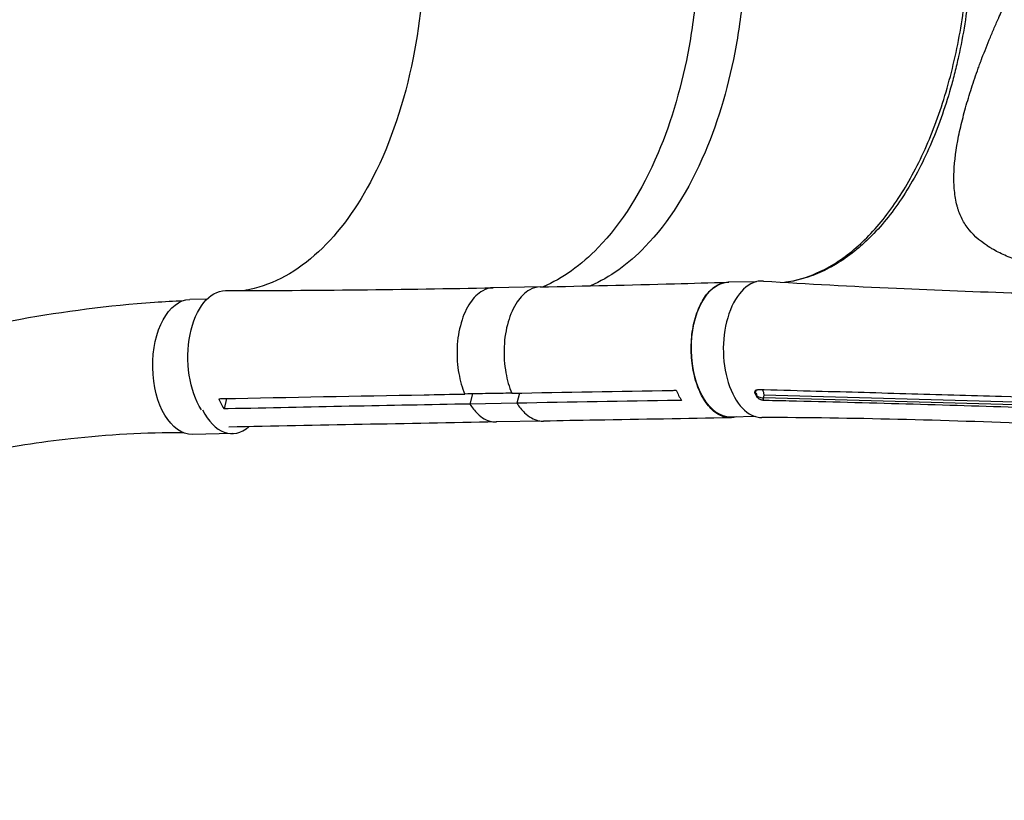
# Model space of a CAD drawing. Units: millimetres. Extents: x -4361 to 7214, y -5780 to 3694.
# Drawn here: x -727 to -121, y -2988 to -2508 of the extents above; entities that cross this region are included whole.
import ezdxf

# ---------------------------------------------------------------- set-up
doc = ezdxf.new("R2010")
doc.units = ezdxf.units.MM
doc.header["$LTSCALE"] = 20
doc.layers.add('2d', color=230, linetype='Continuous')

msp = doc.modelspace()

# ---------------------------------------------------------------- linework, layer by layer
at = {"layer": '2d'}
for p, q in [((-273.64, -2669.47), (-291, -2669.79)), ((-406.64, -2672.67), (-435.51, -2673.2)), ((-401.75, -2671.24), (-401.75, -2671.24)), ((-611.6, -2680.22), (-622.12, -2680.41)), ((-445.87, -2677.86), (-445.87, -2677.86)), ((-305.39, -2678.89), (-305.39, -2678.89)), ((-454.32, -2735.25), (-454.32, -2735.25)), ((-599.49, -2741.35), (-601.1, -2747.73)), ((-448.31, -2738.51), (-449.89, -2744.75)), ((-419.4, -2737.98), (-420.98, -2744.22)), ((-274.1, -2738.27), (-274.37, -2738.44)), ((-273.52, -2740.09), (-273.4, -2739.64)), ((-269.42, -2740.92), (-269.8, -2742.33)), ((-34.23, -2747.55), (-269.42, -2740.92)), ((-33.13, -2745.87), (-269.18, -2739.22)), ((-250.14, -2742.77), (-250.14, -2742.77)), ((-420.98, -2744.22), (-449.89, -2744.75)), ((-274.09, -2752.49), (-289.49, -2752.78)), ((-404.68, -2755.25), (-433.59, -2755.78)), ((-595.89, -2762.93), (-620.56, -2763.4))]:
    msp.add_line(p, q, dxfattribs=at)
for centre, major_axis, ratio, start_param, end_param in [((-256, -2447.63), (-4.27, 233.96), 0.563458, 4.0228, 4.023538), ((-270.25, -2711.04), (0, 42), 0.566406, -0.035694, 3.140373), ((-270.93, -2739.64), (-2.9, 0.77), 0.350145, 0.649371, 1.663609), ((-270.93, -2739.64), (-2.9, 0.77), 0.350145, 1.663609, 2.207224), ((-596.67, -2721.44), (-0.78, 41.49), 0.568862, 2.263434, 3.589103)]:
    msp.add_ellipse(centre, major_axis=major_axis, ratio=ratio, start_param=start_param, end_param=end_param, dxfattribs=at)
at = {"layer": '2d', "extrusion": (0, 0, -1)}
for centre, major_axis, ratio, start_param, end_param in [((-149.61, -2632.32), (-0.77, 42.26), 0.563458, 2.008222, 2.008328), ((-290.24, -2711.28), (-0.76, 41.49), 0.563458, 3.141593, 6.283185), ((-599.65, -2716.92), (-0.77, 41.99), 0.563458, 3.878092, 6.293223), ((-621.34, -2721.91), (-0.78, 41.49), 0.568862, 3.141593, 6.283185), ((-271.63, -2738.27), (-1.57, 2.56), 0.778558, -1.12562, -0.206898)]:
    msp.add_ellipse(centre, major_axis=major_axis, ratio=ratio, start_param=start_param, end_param=end_param, dxfattribs=at)
at = {"layer": '2d'}
for points, knots in [([(-1545.01, -2555.33), (-1526.42, -2537.54), (-1507.9, -2519.33), (-1467.67, -2484.97), (-1446.71, -2468.77), (-1402.1, -2436.66), (-1378.31, -2420.81), (-1325.36, -2387.65), (-1295.96, -2370.57), (-1232.39, -2336.01), (-1198.05, -2318.73), (-1125.97, -2285.1), (-1088.14, -2268.89), (-1011.38, -2238.94), (-972.41, -2225.2), (-895.71, -2201.3), (-857.94, -2191), (-785.23, -2174.44), (-750.23, -2167.91), (-688.1, -2159.44), (-660.65, -2156.98), (-633.92, -2155.47)], [0.668986, 0.668986, 0.668986, 0.668986, 10.003263, 10.003263, 19.116316, 19.116316, 28.822963, 28.822963, 40.272377, 40.272377, 53.172881, 53.172881, 66.994832, 66.994832, 80.943012, 80.943012, 94.284135, 94.284135, 106.583099, 106.583099, 116.185134, 116.185134, 116.185134, 116.185134]), ([(-627.78, -2238.05), (-655.25, -2238.68), (-682.27, -2240.51), (-734.33, -2246.74), (-758.94, -2250.69), (-811.8, -2261), (-840.1, -2267.64), (-899.21, -2283.55), (-930.04, -2293.02), (-994.05, -2314.87), (-1027.23, -2327.45), (-1095.24, -2355.67), (-1130.05, -2371.49), (-1199.53, -2405.89), (-1234.21, -2424.58), (-1300.1, -2463.47), (-1331.46, -2483.61), (-1386.93, -2523.28), (-1411.54, -2542.58), (-1451.45, -2578.56), (-1467.15, -2595.26), (-1485.24, -2614.03), (-1487.07, -2615.93), (-1488.91, -2617.83)], [0.020412, 0.020412, 0.020412, 0.020412, 10.007592, 10.007592, 18.830621, 18.830621, 28.922634, 28.922634, 39.950688, 39.950688, 51.959203, 51.959203, 64.829235, 64.829235, 78.105199, 78.105199, 90.811064, 90.811064, 101.766649, 101.766649, 110.352268, 110.352268, 111.32029, 111.32029, 111.32029, 111.32029]), ([(-309.11, -2450.94), (-309.1, -2452.11), (-309.05, -2455.62), (-309.14, -2463.43), (-309.2, -2466.55), (-309.52, -2475.89), (-309.88, -2482.09), (-311.38, -2500.6), (-312.95, -2512.75), (-319.34, -2548.27), (-325.79, -2570.48), (-344.12, -2613.84), (-356.61, -2633.57), (-381.51, -2659.4), (-392.93, -2667.54), (-404.85, -2672.64)], [-84.280323, -84.280323, -84.280323, -84.280323, -80.905964, -80.905964, -78.657778, -78.657778, -74.161446, -74.161446, -65.158998, -65.158998, -47.102047, -47.102047, -25.665262, -25.665262, -9.823976, -9.823976, -9.823976, -9.823976]), ([(-280.2, -2450.41), (-280.18, -2451.58), (-280.14, -2455.09), (-280.22, -2462.9), (-280.29, -2466.02), (-280.61, -2475.36), (-280.97, -2481.56), (-282.47, -2500.07), (-284.04, -2512.22), (-290.43, -2547.74), (-296.88, -2569.96), (-315.21, -2613.31), (-327.7, -2633.05), (-352.53, -2658.8), (-363.88, -2666.91), (-375.72, -2672.01)], [-84.280323, -84.280323, -84.280323, -84.280323, -80.905964, -80.905964, -78.657778, -78.657778, -74.161446, -74.161446, -65.158998, -65.158998, -47.102047, -47.102047, -25.665262, -25.665262, -9.922137, -9.922137, -9.922137, -9.922137]), ([(-256.47, -2669.87), (-255.16, -2669.7), (-253.85, -2669.48), (-246.53, -2668.07), (-240.53, -2666.09), (-227.02, -2659.72), (-219.52, -2654.77), (-205.3, -2642.41), (-198.51, -2635), (-185.92, -2618.07), (-180.05, -2608.51), (-169.5, -2587.65), (-164.76, -2576.26), (-156.6, -2552.15), (-153.14, -2539.32), (-147.65, -2512.78), (-145.61, -2498.94), (-143.19, -2472.78), (-142.63, -2460.39), (-142.63, -2448.04)], [0.764646, 0.764646, 0.764646, 0.764646, 1.502362, 1.502362, 4.890579, 4.890579, 9.247788, 9.247788, 13.525741, 13.525741, 17.760234, 17.760234, 21.984357, 21.984357, 26.218535, 26.218535, 30.471134, 30.471134, 34.174773, 34.174773, 34.174773, 34.174773]), ([(-140.71, -2448.04), (-140.71, -2451.62), (-140.75, -2455.18), (-140.89, -2460.53), (-140.94, -2462.31), (-141.08, -2465.87), (-141.16, -2467.64), (-141.61, -2476.49), (-142.16, -2483.49), (-143.6, -2497.33), (-144.5, -2504.18), (-146.65, -2517.72), (-147.91, -2524.41), (-149.73, -2532.68), (-150.1, -2534.33), (-150.87, -2537.61), (-151.27, -2539.24), (-152.48, -2544.1), (-153.34, -2547.29), (-156.02, -2556.72), (-157.96, -2562.82), (-162.18, -2574.65), (-164.45, -2580.39), (-169.31, -2591.49), (-171.9, -2596.85), (-177.42, -2607.19), (-180.31, -2612.08), (-186.31, -2621.32), (-189.44, -2625.67), (-195.92, -2633.83), (-199.28, -2637.63), (-203.63, -2642.05), (-204.51, -2642.92), (-206.27, -2644.61), (-207.17, -2645.45), (-209.86, -2647.88), (-211.66, -2649.41), (-217.14, -2653.78), (-220.85, -2656.37), (-228.38, -2660.9), (-232.21, -2662.85), (-238.05, -2665.3), (-240.01, -2666.03), (-242.97, -2667.01), (-243.96, -2667.32), (-245.95, -2667.89), (-246.95, -2668.16), (-249.95, -2668.89), (-251.95, -2669.29), (-254.64, -2669.71), (-255.32, -2669.81), (-256, -2669.9)], [0, 0, 0, 0, 0.0107055, 0.0107055, 0.0160582, 0.0160582, 0.0214109, 0.0214109, 0.0428218, 0.0428218, 0.0642327, 0.0642327, 0.0856436, 0.0856436, 0.0909964, 0.0909964, 0.0963491, 0.0963491, 0.1070545, 0.1070545, 0.1284654, 0.1284654, 0.1498763, 0.1498763, 0.1712873, 0.1712873, 0.1926982, 0.1926982, 0.2141091, 0.2141091, 0.23552, 0.23552, 0.2408727, 0.2408727, 0.2462254, 0.2462254, 0.2569309, 0.2569309, 0.2783418, 0.2783418, 0.2997527, 0.2997527, 0.3104581, 0.3104581, 0.3158109, 0.3158109, 0.3211636, 0.3211636, 0.331869, 0.331869, 0.3354855, 0.3354855, 0.3354855, 0.3354855]), ([(-33.92, -2668.03), (-34.35, -2667.98), (-35.06, -2667.9), (-35.96, -2667.81), (-36.47, -2667.76), (-36.73, -2667.73), (-36.86, -2667.72), (-36.93, -2667.71), (-36.96, -2667.71), (-36.97, -2667.71), (-36.98, -2667.71), (-36.99, -2667.71), (-40.23, -2667.37), (-45.17, -2666.88), (-51.08, -2666.29), (-54.06, -2666), (-55.57, -2665.85), (-56.32, -2665.78), (-56.7, -2665.74), (-56.88, -2665.72), (-56.98, -2665.71), (-57.03, -2665.71), (-57.05, -2665.7), (-57.06, -2665.7), (-57.07, -2665.7), (-57.07, -2665.7), (-62.22, -2665.2), (-66.47, -2664.79), (-71.54, -2664.29), (-73.01, -2664.14), (-74.88, -2663.96), (-75.46, -2663.9), (-76.23, -2663.82), (-76.6, -2663.79), (-76.99, -2663.75), (-77.18, -2663.73), (-77.27, -2663.72), (-77.32, -2663.71), (-77.34, -2663.71), (-77.35, -2663.71), (-77.36, -2663.71), (-77.36, -2663.71), (-77.36, -2663.71), (-77.36, -2663.71), (-81.19, -2663.32), (-84.71, -2662.9), (-89.49, -2662.2), (-91, -2661.95), (-93.15, -2661.57), (-93.85, -2661.44), (-94.86, -2661.24), (-95.36, -2661.14), (-95.93, -2661.02), (-96.21, -2660.96), (-96.35, -2660.93), (-96.42, -2660.92), (-96.45, -2660.91), (-96.47, -2660.9), (-96.48, -2660.9), (-96.48, -2660.9), (-96.49, -2660.9), (-103.26, -2659.42), (-109.64, -2657.63), (-118.46, -2654.33), (-121.27, -2653.13), (-125.29, -2651.16), (-126.59, -2650.47), (-128.49, -2649.39), (-129.12, -2649.03), (-130.04, -2648.46), (-130.5, -2648.18), (-131.03, -2647.84), (-131.29, -2647.67), (-131.42, -2647.58), (-131.49, -2647.54), (-131.52, -2647.52), (-131.53, -2647.51), (-131.54, -2647.5), (-136.85, -2644.02), (-141, -2640.19), (-145.67, -2633.79), (-146.98, -2631.54), (-148.57, -2627.98), (-149.05, -2626.77), (-149.67, -2624.9), (-149.96, -2623.95), (-150.26, -2622.82), (-150.41, -2622.25), (-150.47, -2621.97), (-150.51, -2621.83), (-150.53, -2621.75), (-150.53, -2621.72), (-150.54, -2621.7), (-150.54, -2621.69), (-150.54, -2621.69), (-151.26, -2618.61), (-151.72, -2615.42), (-152.23, -2608.85), (-152.27, -2605.45), (-151.84, -2595), (-150.83, -2587.65), (-148.53, -2576.22), (-147.63, -2572.34), (-145.61, -2564.49), (-144.49, -2560.51), (-142.07, -2552.48), (-140.76, -2548.43), (-138.67, -2542.31), (-137.95, -2540.27), (-136.85, -2537.19), (-136.29, -2535.66), (-135.62, -2533.86), (-135.29, -2532.96), (-135.12, -2532.51), (-135.03, -2532.29), (-135, -2532.19), (-134.97, -2532.13), (-134.96, -2532.09), (-133.31, -2527.72), (-131.59, -2523.37), (-128.88, -2516.84), (-127.96, -2514.66), (-126.54, -2511.39), (-126.07, -2510.3), (-125.34, -2508.66), (-124.98, -2507.84), (-124.55, -2506.89), (-124.34, -2506.41), (-124.23, -2506.17), (-124.17, -2506.05), (-124.15, -2505.99), (-124.13, -2505.97), (-124.13, -2505.95), (-124.12, -2505.94), (-124.12, -2505.94), (-123.75, -2505.11), (-123.37, -2504.29), (-122.8, -2503.1), (-122.52, -2502.51), (-122.19, -2501.83), (-122.02, -2501.49), (-121.93, -2501.32), (-121.89, -2501.24), (-121.87, -2501.2), (-121.86, -2501.17), (-121.86, -2501.17), (-121.85, -2501.16), (-121.85, -2501.16), (-121.68, -2500.81), (-121.43, -2500.26), (-120.93, -2499.11), (-120.74, -2498.67), (-120.43, -2497.94), (-120.27, -2497.55), (-120.07, -2497.06), (-119.96, -2496.81), (-119.91, -2496.68), (-119.89, -2496.62), (-119.87, -2496.58), (-119.87, -2496.57), (-119.86, -2496.56), (-119.86, -2496.55), (-119.23, -2495.01), (-118.63, -2493.45), (-117.79, -2491.11), (-117.51, -2490.33), (-117.12, -2489.15), (-116.98, -2488.76), (-116.73, -2487.98), (-116.6, -2487.58), (-114.47, -2480.86), (-113, -2474.41), (-111.03, -2461.33), (-110.54, -2454.7), (-110.53, -2448.04)], [0.0553131, 0.0553131, 0.0553131, 0.0553131, 0.0585937, 0.0605469, 0.0615234, 0.0620117, 0.0622559, 0.0623779, 0.062439, 0.0624695, 0.0624695, 0.0625, 0.0625, 0.09375, 0.109375, 0.1171875, 0.1210937, 0.1230469, 0.1240234, 0.1245117, 0.1247559, 0.1248779, 0.124939, 0.1249695, 0.1249695, 0.125, 0.125, 0.15625, 0.15625, 0.171875, 0.171875, 0.1796875, 0.1796875, 0.1835937, 0.1855469, 0.1865234, 0.1870117, 0.1872559, 0.1873779, 0.187439, 0.1874695, 0.1874847, 0.1874847, 0.1875, 0.1875, 0.21875, 0.21875, 0.234375, 0.234375, 0.2421875, 0.2421875, 0.2460937, 0.2480469, 0.2490234, 0.2495117, 0.2497559, 0.2498779, 0.249939, 0.2499695, 0.2499695, 0.25, 0.25, 0.3125, 0.3125, 0.34375, 0.34375, 0.359375, 0.359375, 0.3671875, 0.3671875, 0.3710937, 0.3730469, 0.3740234, 0.3745117, 0.3747559, 0.3748779, 0.3748779, 0.375, 0.375, 0.4375, 0.4375, 0.46875, 0.46875, 0.484375, 0.484375, 0.4921875, 0.4960937, 0.4980469, 0.4990234, 0.4995117, 0.4997559, 0.4998779, 0.499939, 0.499939, 0.5, 0.5, 0.53125, 0.53125, 0.5625, 0.5625, 0.625, 0.625, 0.65625, 0.65625, 0.6875, 0.6875, 0.71875, 0.71875, 0.734375, 0.734375, 0.7421875, 0.7460937, 0.7480469, 0.7490234, 0.7495117, 0.7497559, 0.7497559, 0.75, 0.75, 0.78125, 0.78125, 0.796875, 0.796875, 0.8046875, 0.8046875, 0.8085937, 0.8105469, 0.8115234, 0.8120117, 0.8122559, 0.8123779, 0.812439, 0.8124695, 0.8124695, 0.8125, 0.8125, 0.8203125, 0.8203125, 0.8242187, 0.8261719, 0.8271484, 0.8276367, 0.8278809, 0.8280029, 0.828064, 0.8280945, 0.8280945, 0.828125, 0.828125, 0.8359375, 0.8359375, 0.8398437, 0.8398437, 0.8417969, 0.8427734, 0.8432617, 0.8435059, 0.8436279, 0.843689, 0.8437195, 0.8437195, 0.84375, 0.84375, 0.859375, 0.859375, 0.8671875, 0.8671875, 0.8710937, 0.8710937, 0.875, 0.875, 0.9375, 0.9375, 1, 1, 1, 1]), ([(-477.82, -2453.95), (-477.81, -2455.2), (-477.8, -2455.95), (-477.69, -2482.69), (-480.06, -2507.93), (-490.18, -2558.89), (-498.51, -2583.7), (-518.87, -2623.62), (-530.24, -2639.24), (-556.07, -2663.28), (-570.44, -2671.18), (-586.28, -2674.56), (-587.25, -2674.75), (-588.23, -2674.92)], [453.099718, 453.099718, 453.099718, 453.099718, 459.169958, 459.169958, 585.146113, 585.146113, 727.735654, 727.735654, 854.158378, 854.158378, 985.748671, 985.748671, 994.391287, 994.391287, 994.391287, 994.391287]), ([(-406.62, -2672.67), (-379.11, -2672.13), (-351.57, -2671.47), (-313.09, -2670.42), (-302.18, -2670.11), (-291.27, -2669.78)], [0, 0, 0, 0, 10.000066, 10.000066, 13.95818, 13.95818, 13.95818, 13.95818]), ([(-285.99, -2752.71), (-288, -2753.28), (-292.51, -2753.5), (-299.3, -2750.36), (-305.61, -2743.36), (-310.46, -2733.34), (-313.39, -2721.26), (-314.14, -2708.26), (-312.63, -2695.58), (-309.02, -2684.4), (-303.64, -2675.79), (-297.25, -2670.73), (-292.7, -2669.73), (-290.55, -2669.78)], [0.0532956, 0.0532956, 0.0532956, 0.0532956, 0.064078, 0.0768936, 0.0897092, 0.1025248, 0.1153405, 0.1281561, 0.1409717, 0.1537873, 0.1666029, 0.1794185, 0.1908529, 0.1908529, 0.1908529, 0.1908529]), ([(-269.4, -2669.07), (-242.05, -2670.8), (-214.81, -2672.3), (-137.51, -2675.85), (-87.18, -2677.26), (-36.43, -2678.23)], [0, 0, 0, 0, 10.00033, 10.00033, 28.380362, 28.380362, 28.380362, 28.380362]), ([(-600.18, -2674.93), (-572.81, -2674.92), (-545.4, -2674.76), (-490.51, -2674.17), (-463.03, -2673.74), (-435.53, -2673.2)], [0, 0, 0, 0, 10.000109, 10.000109, 20.000856, 20.000856, 20.000856, 20.000856]), ([(-435.53, -2673.2), (-437.73, -2673.24), (-439.92, -2673.85), (-445.11, -2676.72), (-447.69, -2679.44), (-452.02, -2685.87), (-453.91, -2690.06), (-456.65, -2699.5), (-457.49, -2704.69), (-457.99, -2715.78), (-457.56, -2721.17), (-455.89, -2730.5), (-454.65, -2734.78), (-453.05, -2738.59)], [-183.49636, -183.49636, -183.49636, -183.49636, -173.674113, -173.674113, -159.289754, -159.289754, -143.355896, -143.355896, -127.317432, -127.317432, -110.274672, -110.274672, -94.246159, -94.246159, -94.246159, -94.246159]), ([(-406.62, -2672.67), (-408.82, -2672.72), (-411.01, -2673.33), (-416.2, -2676.2), (-418.78, -2678.91), (-423.11, -2685.35), (-425, -2689.53), (-427.74, -2698.98), (-428.58, -2704.16), (-429.08, -2715.25), (-428.65, -2720.64), (-426.98, -2729.97), (-425.74, -2734.25), (-424.14, -2738.07)], [-183.49636, -183.49636, -183.49636, -183.49636, -173.674113, -173.674113, -159.289754, -159.289754, -143.355896, -143.355896, -127.317432, -127.317432, -110.274672, -110.274672, -94.246159, -94.246159, -94.246159, -94.246159]), ([(-1182.58, -2931.87), (-1164.78, -2912.53), (-1146.84, -2892.03), (-1113.53, -2862.41), (-1099.31, -2851.24), (-1068.84, -2829.25), (-1052.51, -2818.59), (-1015.16, -2796.08), (-993.97, -2784.61), (-947.62, -2761.78), (-922.29, -2750.68), (-869.06, -2730.04), (-841.06, -2720.59), (-784.44, -2704.5), (-755.83, -2697.76), (-699.66, -2687.7), (-672.21, -2684.1), (-637.95, -2681.67), (-631.93, -2681.33), (-625.98, -2681.05)], [0, 0, 0, 0, 10.002264, 10.002264, 17.14606, 17.14606, 25.082088, 25.082088, 35.013022, 35.013022, 46.405825, 46.405825, 58.408795, 58.408795, 70.023697, 70.023697, 80.527247, 80.527247, 82.724713, 82.724713, 82.724713, 82.724713]), ([(-274.37, -2738.44), (-274.47, -2738.22), (-274.55, -2738), (-274.61, -2737.67), (-274.62, -2737.57), (-274.62, -2737.36), (-274.62, -2737.26), (-274.57, -2736.96), (-274.51, -2736.78), (-274.36, -2736.54), (-274.3, -2736.47), (-274.17, -2736.33), (-274.09, -2736.27), (-274.01, -2736.22)], [0, 0, 0, 0, 0.000861749, 0.000861749, 0.001292624, 0.001292624, 0.001723498, 0.001723498, 0.002585247, 0.002585247, 0.003016122, 0.003016122, 0.003446997, 0.003446997, 0.003446997, 0.003446997]), ([(-274.01, -2736.22), (-273.87, -2736.12), (-273.71, -2736.06), (-273.36, -2735.97), (-273.16, -2735.95), (-272.96, -2735.95)], [0, 0, 0, 0, 0.000729907, 0.000729907, 0.001459815, 0.001459815, 0.001459815, 0.001459815]), ([(-270.03, -2736.03), (-269.98, -2736.1), (-269.93, -2736.18), (-269.82, -2736.37), (-269.75, -2736.48), (-269.58, -2736.84), (-269.49, -2737.11), (-269.33, -2737.67), (-269.27, -2737.96), (-269.2, -2738.59), (-269.18, -2738.9), (-269.18, -2739.22)], [0.003915716, 0.003915716, 0.003915716, 0.003915716, 0.004271145, 0.004271145, 0.004745716, 0.004745716, 0.00569486, 0.00569486, 0.006644003, 0.006644003, 0.007593146, 0.007593146, 0.007593146, 0.007593146]), ([(-122.94, -2740.14), (-142.54, -2739.58), (-162.14, -2739.02), (-201.37, -2737.91), (-220.99, -2737.36), (-240.63, -2736.83)], [0.1257792, 0.1257792, 0.1257792, 0.1257792, 0.197038, 0.197038, 0.2682968, 0.2682968, 0.2682968, 0.2682968]), ([(-604.36, -2741.45), (-604.15, -2741.96), (-603.92, -2742.47), (-602.9, -2744.67), (-602.03, -2746.27), (-601.1, -2747.73)], [-87.348443, -87.348443, -87.348443, -87.348443, -85.538256, -85.538256, -79.32713, -79.32713, -79.32713, -79.32713]), ([(-601.88, -2741.4), (-560.54, -2740.58), (-519.25, -2739.8), (-469.68, -2738.89), (-461.36, -2738.74), (-453.05, -2738.59)], [0.003, 0.003, 0.003, 0.003, 0.1527899, 0.1527899, 0.1830004, 0.1830004, 0.1830004, 0.1830004]), ([(-424.14, -2738.07), (-428.91, -2738.15), (-433.68, -2738.24), (-443.32, -2738.41), (-448.18, -2738.5), (-453.05, -2738.59)], [-35, -35, -35, -35, -17.675, -17.675, 0, 0, 0, 0]), ([(-273.4, -2739.64), (-273.35, -2739.46), (-273.34, -2739.26), (-273.37, -2738.88), (-273.42, -2738.69), (-273.57, -2738.4), (-273.67, -2738.3), (-273.88, -2738.2), (-273.99, -2738.21), (-274.1, -2738.27)], [0, 0, 0, 0, 0.000582752, 0.000582752, 0.001165504, 0.001165504, 0.001748256, 0.001748256, 0.002331008, 0.002331008, 0.002331008, 0.002331008]), ([(-271.27, -2742), (-271.51, -2741.9), (-271.75, -2741.78), (-272.09, -2741.58), (-272.2, -2741.5), (-272.41, -2741.35), (-272.51, -2741.27), (-272.8, -2741.02), (-272.98, -2740.84), (-273.29, -2740.48), (-273.42, -2740.29), (-273.52, -2740.09)], [0.006604811, 0.006604811, 0.006604811, 0.006604811, 0.007398247, 0.007398247, 0.007794965, 0.007794965, 0.008191683, 0.008191683, 0.008985119, 0.008985119, 0.009778555, 0.009778555, 0.009778555, 0.009778555]), ([(-269.8, -2742.33), (-269.99, -2742.33), (-270.19, -2742.31), (-270.6, -2742.23), (-270.82, -2742.17), (-271.03, -2742.09)], [0.018089563, 0.018089563, 0.018089563, 0.018089563, 0.018773243, 0.018773243, 0.019456923, 0.019456923, 0.019456923, 0.019456923]), ([(-269.18, -2739.22), (-269.19, -2739.51), (-269.21, -2739.81), (-269.29, -2740.37), (-269.35, -2740.65), (-269.42, -2740.92)], [0.007593146, 0.007593146, 0.007593146, 0.007593146, 0.008467136, 0.008467136, 0.009341126, 0.009341126, 0.009341126, 0.009341126]), ([(-253.55, -2742.69), (-229.58, -2743.24), (-205.63, -2743.88), (-157.77, -2745.25), (-133.85, -2745.98), (-109.93, -2746.74)], [0.024604, 0.024604, 0.024604, 0.024604, 0.111557, 0.111557, 0.1985099, 0.1985099, 0.1985099, 0.1985099]), ([(-449.89, -2744.75), (-448.54, -2746.92), (-446.99, -2748.9), (-442.53, -2753.22), (-439.57, -2754.88), (-435.55, -2755.71), (-434.57, -2755.8), (-433.59, -2755.78)], [-85.08614, -85.08614, -85.08614, -85.08614, -74.802025, -74.802025, -58.730181, -58.730181, -53.571371, -53.571371, -53.571371, -53.571371]), ([(-420.98, -2744.22), (-419.63, -2746.39), (-418.08, -2748.37), (-413.62, -2752.69), (-410.66, -2754.35), (-406.64, -2755.18), (-405.66, -2755.27), (-404.68, -2755.25)], [-85.08614, -85.08614, -85.08614, -85.08614, -74.802025, -74.802025, -58.730181, -58.730181, -53.571371, -53.571371, -53.571371, -53.571371]), ([(-289.46, -2753.23), (-316.97, -2753.7), (-344.48, -2754.18), (-382.89, -2754.86), (-393.79, -2755.05), (-404.68, -2755.25)], [0, 0, 0, 0, 10.000001, 10.000001, 13.957933, 13.957933, 13.957933, 13.957933]), ([(-36.06, -2759.76), (-58.22, -2758.74), (-80.34, -2757.78), (-158.88, -2754.7), (-214.57, -2753.16), (-270.28, -2753.04)], [2.022605, 2.022605, 2.022605, 2.022605, 10.000153, 10.000153, 30.455262, 30.455262, 30.455262, 30.455262]), ([(-433.64, -2755.78), (-461.15, -2756.28), (-488.67, -2756.79), (-543.47, -2757.83), (-570.75, -2758.36), (-598.04, -2758.9)], [0.005782, 0.005782, 0.005782, 0.005782, 10.000002, 10.000002, 19.901436, 19.901436, 19.901436, 19.901436]), ([(-625.94, -2762.41), (-649.51, -2762.24), (-672.63, -2763.59), (-714.36, -2768.24), (-733.13, -2771.2), (-774.92, -2779.51), (-797.79, -2785.27), (-844.34, -2799.29), (-867.97, -2807.71), (-915.14, -2827.14), (-938.67, -2838.25), (-983.99, -2862.86), (-1005.85, -2876.34), (-1045.56, -2905.05), (-1063.71, -2920.03), (-1093.19, -2950.69), (-1104.73, -2966.77), (-1118.13, -2985.02), (-1119.4, -2986.76), (-1120.67, -2988.49)], [0.814111, 0.814111, 0.814111, 0.814111, 10.023641, 10.023641, 17.778106, 17.778106, 27.57309, 27.57309, 38.132337, 38.132337, 49.172488, 49.172488, 60.088317, 60.088317, 70.018644, 70.018644, 78.0276, 78.0276, 78.867067, 78.867067, 78.867067, 78.867067])]:
    msp.add_open_spline(points, degree=3, knots=knots, dxfattribs=at)
for points in [[(-435.51, -2673.2), (-435.51, -2673.2), (-435.52, -2673.2), (-435.53, -2673.2)], [(-454.37, -2691.92), (-454.37, -2691.92), (-454.37, -2691.92), (-454.37, -2691.92)], [(-424.14, -2738.07), (-391.22, -2737.47), (-358.33, -2736.89), (-325.45, -2736.32)], [(-325.45, -2736.32), (-324.63, -2736.31), (-323.81, -2736.29), (-322.98, -2736.28)], [(-322.98, -2736.28), (-322.08, -2738.42), (-321.01, -2740.53), (-319.76, -2742.51)], [(-240.63, -2736.83), (-251.4, -2736.53), (-262.18, -2736.24), (-272.96, -2735.95)], [(-604.36, -2741.45), (-603.53, -2741.43), (-602.71, -2741.41), (-601.88, -2741.4)], [(-322.24, -2742.55), (-355.14, -2743.08), (-388.05, -2743.63), (-420.98, -2744.22)], [(-319.76, -2742.51), (-320.58, -2742.53), (-321.41, -2742.54), (-322.24, -2742.55)], [(-274.37, -2738.44), (-274.09, -2739), (-273.81, -2739.55), (-273.52, -2740.09)], [(-271.03, -2742.09), (-271.11, -2742.06), (-271.19, -2742.03), (-271.27, -2742)], [(-269.8, -2742.33), (-264.38, -2742.45), (-258.96, -2742.57), (-253.55, -2742.69)], [(-30.14, -2742.83), (-61.07, -2741.93), (-92, -2741.03), (-122.94, -2740.14)], [(-598.62, -2747.68), (-599.45, -2747.7), (-600.28, -2747.71), (-601.1, -2747.73)], [(-449.89, -2744.75), (-499.44, -2745.64), (-549.02, -2746.61), (-598.62, -2747.68)], [(-433.59, -2755.78), (-433.59, -2755.78), (-433.59, -2755.78), (-433.59, -2755.78)]]:
    msp.add_open_spline(points, degree=3, dxfattribs=at)

doc.saveas('drawing.dxf')
